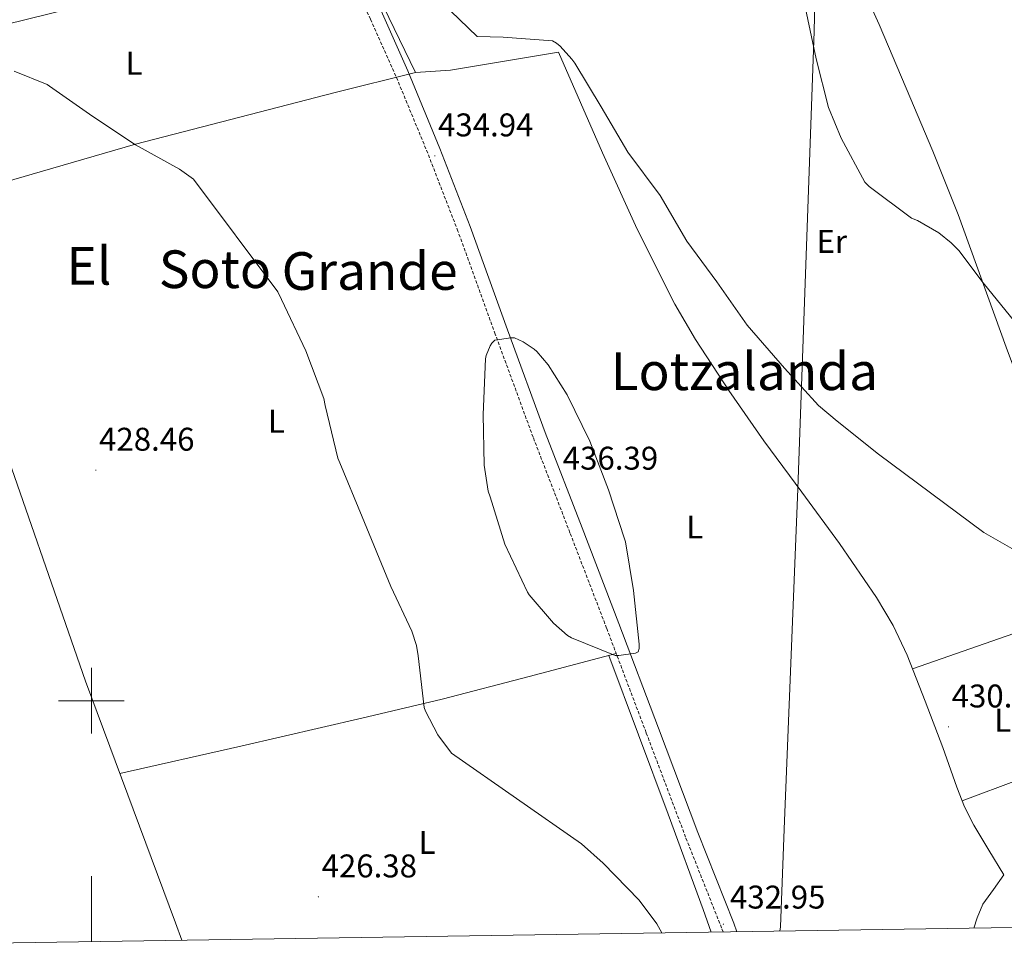
# Model space of a CAD drawing. Units: metres. Extents: x 602908 to 609131, y 4739049 to 4748041.
# Drawn here: x 604978 to 605279, y 4745426 to 4745708 of the extents above; entities that cross this region are included whole.
import ezdxf
from ezdxf.enums import TextEntityAlignment as Align

# ---------------------------------------------------------------- set-up
doc = ezdxf.new("R2010")
doc.units = ezdxf.units.M
doc.header["$MEASUREMENT"] = 0
doc.linetypes.add('TRAZOSX2', pattern=[1.5, 1, -0.5])
for name, color, linetype, lineweight in [('Carátula', 7, 'Continuous', 5), ('Level 1', 19, 'Continuous', 0), ('Level 13', 5, 'Continuous', 0), ('Level 20', 19, 'Continuous', 0), ('Level 21', 19, 'Continuous', 0), ('Level 36', 19, 'Continuous', 40), ('Level 37', 92, 'Continuous', 0), ('Level 41', 39, 'Continuous', 0), ('Level 45', 19, 'Continuous', 0), ('Level 5', 36, 'Continuous', 0), ('Level 61', 19, 'Continuous', 0), ('Level 63', 2, 'Continuous', 13), ('Level 7', 19, 'Continuous', 0)]:
    doc.layers.add(name, color=color, linetype=linetype, lineweight=lineweight)
doc.styles.add('Arial', font='ARIAL.TTF', dxfattribs={"height": 0.2})

# ---------------------------------------------------------------- blocks, each defined once
blk = doc.blocks.new('5PATER')
at = {"layer": 'Carátula', "linetype": 'Continuous', "lineweight": 5}
h = blk.add_hatch(color=250, dxfattribs=at)
edge = h.paths.add_edge_path()
edge.add_ellipse((0, 0), major_axis=(-1.33, -1.34), ratio=0.999422, start_angle=0, end_angle=360)

msp = doc.modelspace()

# ---------------------------------------------------------------- linework, layer by layer
at = {"layer": 'Level 1', "color": 19, "linetype": 'Continuous', "lineweight": 0, "ltscale": 0.5}
msp.add_polyline3d([(605170.04, 4746211.73, 457.41), (605169.42, 4746205.76, 457.47), (605140.22, 4746224.75, 457.75), (605135.88, 4746190.07, 455.05), (605132.04, 4746151.47, 454), (605140.74, 4746114.42, 453.41), (605148.28, 4746093.33, 452.48), (605157.26, 4746066.83, 452.07), (605168.12, 4746029.72, 451.65), (605177.19, 4746000.55, 451.08), (605181.27, 4745984.3, 450.33), (605185.18, 4745969.45, 450.01), (605189.45, 4745943.55, 448.03), (605193.67, 4745919.05, 445.77), (605205.71, 4745845.29, 441.12), (605217.53, 4745770.24, 440.57), (605221.71, 4745743.33, 440.74), (605220.8, 4745704.44, 440.06), (605215.79, 4745564.73, 432.85), (605211.65, 4745460.72, 431.91), (605210.45, 4745430.97, 431.97), (605210.24, 4745429.65, 431.99)], dxfattribs=at)
at = {"layer": 'Level 13', "color": 5, "linetype": 'Continuous', "lineweight": 0, "ltscale": 0.5}
for points in [[(605087.56, 4745715.44, 434.57), (605098.96, 4745691.86, 434.09)], [(605142.67, 4745698.07, 435.37), (605109.65, 4745692.56, 434.86), (605098.96, 4745691.86, 434.09)], [(605098.96, 4745691.86, 434.09), (605074.51, 4745685.78, 433.01), (605013.52, 4745669.97, 430.64), (604947.81, 4745650.96, 429.56)], [(604947.81, 4745650.96, 429.56), (604969.48, 4745588.44, 428.91), (604998.22, 4745505.94, 427.63), (605025.67, 4745432.21, 427.31), (605027.65, 4745426.85, 427.27)]]:
    msp.add_polyline3d(points, dxfattribs=at)
at = {"layer": 'Level 20', "color": 19, "linetype": 'Continuous', "lineweight": 0, "ltscale": 0.5}
msp.add_polyline3d([(605250.82, 4745509.7, 431.43), (605286.09, 4745522.07, 433.07), (605305.35, 4745470.29, 432.49)], dxfattribs=at)
at = {"layer": 'Level 21', "color": 19, "linetype": 'TRAZOSX2', "lineweight": 0}
msp.add_polyline3d([(605192.94, 4745429.39, 432.79), (605192.48, 4745430.61, 432.81), (605181.51, 4745458.32, 433.52), (605169.46, 4745490.23, 434.31), (605157.39, 4745522.13, 435.12), (605146.17, 4745551.32, 435.76), (605134.92, 4745580.5, 436.14), (605123.38, 4745611.93, 435.67), (605111.95, 4745643.41, 435.05), (605102.75, 4745667.19, 435.04), (605093.01, 4745690.77, 435.05), (605085.27, 4745708.15, 435.06), (605077.01, 4745725.27, 435.18), (605061.2, 4745755.91, 436.26), (605045.46, 4745786.58, 437.61), (605031.76, 4745814.5, 438.44), (605018, 4745842.39, 439.28), (605002.89, 4745872.24, 440.45), (604987.79, 4745902.1, 441.58), (604970.75, 4745936.32, 441.91)], dxfattribs=at)
at = {"layer": 'Level 21', "color": 19, "linetype": 'Continuous', "lineweight": 0}
msp.add_polyline3d([(605197.18, 4745429.45, 432.76), (605196.2, 4745432.05, 432.81), (605185.23, 4745459.76, 433.52), (605173.19, 4745491.64, 434.31), (605161.11, 4745523.55, 435.12), (605149.89, 4745552.75, 435.76), (605138.65, 4745581.9, 436.14), (605127.13, 4745613.3, 435.67), (605115.68, 4745644.81, 435.05), (605106.45, 4745668.68, 435.04), (605096.67, 4745692.34, 435.05), (605088.89, 4745709.83, 435.06), (605080.57, 4745727.05, 435.18), (605064.74, 4745757.74, 436.26), (605049.02, 4745788.37, 437.61), (605035.34, 4745816.26, 438.44), (605021.57, 4745844.17, 439.28), (605006.45, 4745874.04, 440.45), (604991.36, 4745903.89, 441.58), (604974.32, 4745938.1, 441.91)], dxfattribs=at)
at = {"layer": 'Level 36', "color": 92, "linetype": 'Continuous', "lineweight": 0}
for points in [[(605214.99, 4745761.2, 440.88), (605223.47, 4745743.42, 440.88), (605231.95, 4745725.65, 440.88), (605240.59, 4745706.48, 440.95), (605248.85, 4745687.12, 441.07), (605257.01, 4745667.87, 441.13), (605264.78, 4745648.47, 441.01), (605272.1, 4745628.21, 440.18), (605279.37, 4745607.95, 438.83), (605287.87, 4745585.36, 437.09), (605296.39, 4745562.77, 435.5), (605306.02, 4745538.67, 434.42), (605310.69, 4745526.55, 434), (605314.83, 4745514.26, 433.65), (605318.94, 4745500.66, 433.3), (605323.05, 4745487.06, 432.95)], [(604933.35, 4745696.45, 430.43), (604973.47, 4745706.46, 431.1), (605013.58, 4745716.44, 432.11), (605043.76, 4745723.84, 433.62), (605073.94, 4745731.22, 435.39)], [(605142.67, 4745698.07, 435.37), (605149.39, 4745682.68, 435.15), (605156.11, 4745667.28, 434.93), (605166.68, 4745643.99, 434.3), (605178.25, 4745621.14, 433.65), (605184.5, 4745610.36, 433.49), (605194.71, 4745594.73, 433.34), (605205.39, 4745579.41, 433.13), (605216.96, 4745563.7, 432.83), (605228.55, 4745547.99, 432.49), (605239.84, 4745531.5, 432.11), (605244.9, 4745522.92, 431.89), (605249.16, 4745513.94, 431.66), (605254.68, 4745499.83, 430.89), (605260.11, 4745485.71, 430.06), (605264.36, 4745473.6, 429.96), (605266.68, 4745467.64, 429.95), (605269.58, 4745461.97, 429.81), (605274.15, 4745454.39, 429.45), (605278.73, 4745446.8, 429.1), (605275.53, 4745442.32, 429.17), (605272.33, 4745437.84, 429.23), (605270.52, 4745433.67, 429.25), (605269.54, 4745430.56, 429.24)], [(605160.3, 4745514.43, 434.92), (605133.76, 4745507.37, 432.01), (605107.15, 4745500.5, 429.61), (605082.62, 4745494.62, 428.55), (605045.68, 4745486.16, 427.96), (605008.71, 4745477.75, 427.51)], [(605158.09, 4745513.84, 434.68), (605167.11, 4745489.57, 433.78), (605176.14, 4745465.3, 432.88), (605186.83, 4745436.21, 432.09), (605189.29, 4745429.33, 431.97)], [(605266, 4745469.38, 429.96), (605283.41, 4745475.95, 431.29), (605300.81, 4745482.51, 432.63)]]:
    msp.add_polyline3d(points, dxfattribs=at)
at = {"layer": 'Level 5', "color": 36, "linetype": 'Continuous', "lineweight": 0}
for points in [[(605096.27, 4745723.77, 435.01), (605117.83, 4745702.82, 435.01), (605125.75, 4745702.61, 435.01), (605140.83, 4745701.49, 435.01), (605142.03, 4745700.84, 435.01), (605143.18, 4745699.88, 435.01), (605146.79, 4745695.94, 435.01), (605147.67, 4745694.69, 435.01), (605155.67, 4745681.37, 435.01), (605163.87, 4745667.49, 435.01), (605173.74, 4745654.34, 435.01), (605181.88, 4745640.33, 435.01), (605191, 4745627.96, 435.01), (605200.3, 4745614.73, 435.01), (605211.75, 4745601.54, 435.01), (605222.09, 4745590.21, 435.01), (605227.77, 4745585.41, 435.01), (605240.44, 4745575.3, 435.01), (605272.55, 4745551.41, 435.01), (605298.98, 4745536.29, 435.01)], [(605218.11, 4745711.4, 440.01), (605221.37, 4745696.05, 440.01), (605225.19, 4745681.13, 440.01), (605229, 4745671.83, 440.01), (605236.28, 4745658.33, 440.01)], [(604976.38, 4745692.22, 430.01), (604986.47, 4745688.2, 430.01), (604987.21, 4745687.67, 430.01), (605000.49, 4745678.47, 430.01), (605013.51, 4745669.78, 430.01), (605026.92, 4745662.36, 430.01), (605031.18, 4745659.26, 430.01), (605056.97, 4745624.86, 430.01)], [(605236.28, 4745658.33, 440.01), (605237.53, 4745657.09, 440.01), (605250.49, 4745647.41, 440.01), (605252.36, 4745646.65, 440.01), (605258.86, 4745642.87, 440.01), (605262.65, 4745639.86, 440.01), (605265, 4745637.46, 440.01), (605272.41, 4745627.65, 440.01), (605291.7, 4745603.83, 440.01)], [(605056.97, 4745624.86, 430.01), (605058.09, 4745622.52, 430.01), (605065.54, 4745606.82, 430.01), (605070.98, 4745592.31, 430.01), (605071.43, 4745590.12, 430.01), (605075.3, 4745574.07, 430.01), (605075.86, 4745572.6, 430.01), (605082.74, 4745556.15, 430.01), (605091.46, 4745534.84, 430.01), (605097.89, 4745521.25, 430.01), (605099.29, 4745516.89, 430.01), (605099.83, 4745513.7, 430.01), (605101.62, 4745497.96, 430.01), (605102.05, 4745496.79, 430.01), (605105.81, 4745489.59, 430.01), (605109.96, 4745483.93, 430.01), (605149.75, 4745456.33, 430.01), (605156.31, 4745450.41, 430.01), (605167.28, 4745439.08, 430.01), (605172.74, 4745431.83, 430.01), (605174.24, 4745429.1, 430.01)], [(605119.7, 4745587.4, 435.01), (605119.96, 4745571.91, 435.01), (605121.19, 4745564.02, 435.01), (605121.83, 4745562.29, 435.01), (605126.34, 4745547.86, 435.01), (605133.17, 4745533.13, 435.01), (605133.72, 4745532.31, 435.01), (605141.14, 4745523.73, 435.01), (605145.43, 4745519.93, 435.01), (605146.61, 4745519.25, 435.01), (605160.01, 4745513.77, 435.01), (605161.14, 4745513.78, 435.01), (605166.2, 4745514.53, 435.01), (605166.98, 4745514.9, 435.01), (605167.29, 4745515.99, 435.01), (605167.29, 4745517.3, 435.01), (605165.62, 4745533.67, 435.01), (605163.13, 4745548.57, 435.01), (605162.87, 4745549.4, 435.01), (605157.93, 4745564.36, 435.01), (605152.23, 4745579.25, 435.01), (605145.37, 4745593.46, 435.01), (605139.48, 4745602.57, 435.01), (605136.02, 4745606.65, 435.01), (605135.26, 4745607.32, 435.01), (605131.93, 4745609.57, 435.01), (605129.29, 4745610.85, 435.01), (605128.15, 4745610.84, 435.01), (605123.22, 4745610.1, 435.01), (605122.36, 4745609.21, 435.01), (605121.86, 4745608.37, 435.01), (605120.62, 4745605.41, 435.01), (605120.41, 4745604.42, 435.01), (605119.7, 4745587.4, 435.01)]]:
    msp.add_polyline3d(points, dxfattribs=at)
at = {"layer": 'Level 61', "color": 19, "linetype": 'Continuous', "lineweight": 0}
msp.add_polyline3d([(603828.09, 4745408.45, 0.01), (603793.15, 4747721.89, 0.01), (607196.23, 4747774.09, 0.01), (607232.31, 4745460.67, 0.01), (603828.09, 4745408.45, 0.01)], close=True, dxfattribs=at)
at = {"layer": 'Level 63', "linetype": 'Continuous', "lineweight": 0}
for points in [[(605000.01, 4745490, 0.01), (605000.01, 4745510, 0.01)], [(604990.01, 4745500, 0.01), (605010.01, 4745500, 0.01)], [(605000.01, 4745426.43, 0.01), (605000.01, 4745446.43, 0.01)]]:
    msp.add_polyline3d(points, dxfattribs=at)

# ---------------------------------------------------------------- block references
at = {"layer": 'Level 7', "color": 19, "linetype": 'Continuous', "lineweight": 0, "xscale": 0.1000000061693281, "yscale": 0.1000000061693281, "rotation": 0.5078618681404721}
for p in [(605104.92, 4745666.42, 434.94), (605001.38, 4745570.42, 428.46), (605143.01, 4745564.63, 436.4), (605261.8, 4745492.01, 430.77), (605069.35, 4745440.1, 426.38)]:
    msp.add_blockref('5PATER', p, dxfattribs=at)
at = {"layer": 'Level 7', "color": 19, "linetype": 'Continuous', "lineweight": 0, "xscale": 0.09999983015004542, "yscale": 0.09999983015004542}
msp.add_blockref('5PATER', (605193.06, 4745431.75, 432.95), dxfattribs=at)

# ---------------------------------------------------------------- texts
at = {"layer": 'Level 37', "color": 92, "linetype": 'Continuous', "lineweight": 0, "style": 'Arial'}
for s, p in [('L', (605013.02, 4745694.68, 431.15)), ('Er', (605226.14, 4745640.27, 438.03)), ('L', (605056.54, 4745585.37, 429.18)), ('L', (605184.28, 4745553.06, 434.43)), ('L', (605278.36, 4745494.03, 431.61)), ('L', (605102.55, 4745456.72, 426.91))]:
    msp.add_text(s, height=7, dxfattribs=at).set_placement(p, align=Align.MIDDLE_CENTER)
at = {"layer": 'Level 41', "color": 19, "linetype": 'Continuous', "lineweight": 0, "style": 'Arial'}
for s, p in [('434.94', (605105.88, 4745670.17, 434.94)), ('428.46', (605002.35, 4745574.17, 428.46)), ('436.39', (605143.98, 4745568.38, 436.4)), ('430.76', (605262.76, 4745495.75, 430.77)), ('426.38', (605070.31, 4745443.85, 426.38)), ('432.95', (605195.06, 4745434.33, 432.96))]:
    msp.add_text(s, height=7, dxfattribs=at).set_placement(p, align=Align.BOTTOM_LEFT)
at = {"layer": 'Level 45', "color": 19, "linetype": 'Continuous', "lineweight": 0, "style": 'Arial'}
for s, p in [('El', (604999.28, 4745632.82, 429.47)), ('Soto', (605037.75, 4745631.78, 430)), ('Grande', (605085, 4745631.23, 430.83)), ('Lotzalanda', (605199.44, 4745600.61, 433.77))]:
    msp.add_text(s, height=11.5, dxfattribs=at).set_placement(p, align=Align.MIDDLE_CENTER)

doc.saveas('drawing.dxf')
